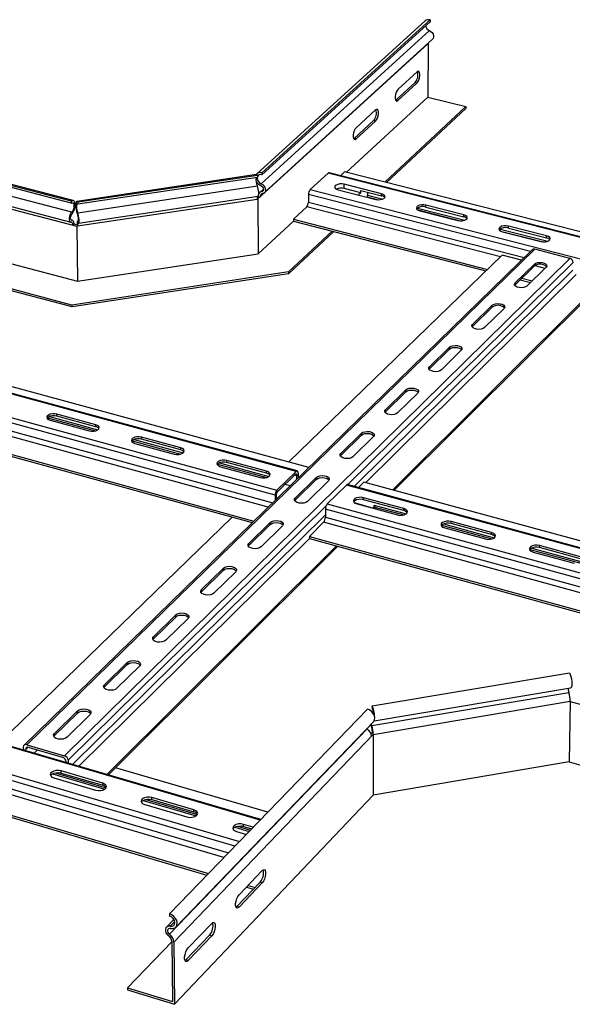
# Model space of a CAD drawing. Units: millimetres. Extents: x -376 to 386, y -213 to 217.
# Drawn here: x -127 to 114, y -213 to 217 of the extents above; entities that cross this region are included whole.
import ezdxf

# ---------------------------------------------------------------- set-up
doc = ezdxf.new("R2010")
doc.units = ezdxf.units.MM

msp = doc.modelspace()

# ---------------------------------------------------------------- linework, layer by layer
at = {"color": 7, "linetype": 'Continuous', "lineweight": 25}
for p, q in [((49.58, 216.89), (-24.01, 150.1)), ((-21.83, 150.54), (51.72, 217.35)), ((-21.82, 149.68), (51.71, 216.51)), ((51.72, 217.35), (51.71, 216.51)), ((-22.05, 145.77), (51.45, 212.68)), ((50.93, 207.07), (-23.46, 139.16)), ((-20.65, 141.9), (52.77, 208.91)), ((50.93, 207.07), (50.74, 183.66)), ((50.93, 207.07), (50.94, 207.24)), ((46.02, 194.64), (37.71, 187.03)), ((45.14, 189.99), (36.84, 182.37)), ((37.68, 182.16), (45.98, 189.78)), ((45.98, 189.78), (45.14, 189.99)), ((50.74, 183.66), (15.11, 150.75)), ((36.84, 182.37), (36.67, 182.23)), ((37.68, 182.16), (36.84, 182.37)), ((50.74, 183.66), (67.37, 179.5)), ((27.88, 178.02), (19.43, 170.27)), ((67.37, 179.5), (31.95, 146.46)), ((67.37, 178.67), (32.65, 146.28)), ((67.37, 179.5), (67.37, 178.67)), ((-104.97, 138.12), (-244.14, 174.37)), ((-104.95, 137.26), (-244.11, 173.52)), ((-104.09, 138.43), (-243.22, 174.66)), ((27.01, 173.34), (18.57, 165.59)), ((19.41, 165.37), (27.86, 173.13)), ((27.86, 173.13), (27.01, 173.34)), ((-104.75, 133.38), (-243.81, 169.68)), ((-244.19, 165.36), (-105.19, 129)), ((-243.3, 164.11), (-102.6, 127.27)), ((18.57, 165.59), (18.38, 165.44)), ((19.41, 165.37), (18.57, 165.59)), ((-21.83, 150.54), (-21.82, 149.68)), ((202.57, 100.81), (7.58, 150.57)), ((14.4, 150.94), (12.62, 149.29)), ((204.24, 102.54), (14.4, 150.94)), ((-24.13, 149.8), (-102.6, 138.07)), ((-23.66, 149.43), (-102.16, 137.69)), ((-23.65, 148.57), (-102.15, 136.83)), ((-23.66, 149.43), (-23.65, 148.57)), ((7.18, 150.42), (-0.67, 143.2)), ((-23.72, 144.71), (-102.15, 132.96)), ((-21, 143.46), (-22.69, 141.93)), ((11.55, 143.16), (27.95, 138.96)), ((14.15, 143.75), (14.16, 145.57)), ((21.48, 141.87), (14.15, 143.75)), ((30.54, 141.38), (14.16, 145.57)), ((21.48, 141.87), (21.49, 142.85)), ((21.49, 142.85), (30.54, 140.54)), ((24.36, 142.12), (24.36, 140.77)), ((-104.97, 138.12), (-104.95, 137.26)), ((-102.2, 127.34), (-23.85, 139.11)), ((-102.16, 137.69), (-102.15, 136.83)), ((-101.83, 128.53), (-23.43, 140.31)), ((-23.85, 139.1), (-23.46, 139.16)), ((-23.85, 139.11), (-23.85, 139.1)), ((-23.37, 140.26), (-23.79, 139.87)), ((-23.46, 139.16), (-23.37, 115.21)), ((-23.37, 140.26), (-23.36, 140.41)), ((-23.37, 140.26), (-22.51, 140.04)), ((-1.42, 141.1), (-1.41, 137.73)), ((21.48, 141.87), (20.42, 140.89)), ((24.7, 139.91), (29.01, 138.81)), ((25.58, 139.68), (25.48, 139.59)), ((30.54, 140.54), (30.54, 141.38)), ((-2.16, 135.64), (-7.99, 130.26)), ((46.42, 134.35), (64.91, 129.62)), ((47.29, 134.01), (63.84, 129.77)), ((49.86, 135.6), (49.87, 136.44)), ((49.86, 135.6), (66.39, 131.37)), ((66.4, 132.22), (49.87, 136.44)), ((-104.68, 129.92), (-105.08, 130.02)), ((-101.93, 129.53), (-102.07, 129.51)), ((-7.99, 129.41), (-23.37, 115.21)), ((-7.99, 130.26), (-7.99, 129.41)), ((-7.99, 130.26), (76.75, 108.37)), ((-7.99, 129.41), (76.06, 107.69)), ((66.39, 131.37), (66.4, 132.22)), ((-104.38, 127.74), (-103.9, 128.17)), ((-102.47, 127.79), (-103.9, 128.17)), ((-102.6, 127.27), (-102.2, 127.33)), ((-102.6, 127.27), (-102.19, 103.23)), ((-102.47, 127.8), (-102.47, 127.79)), ((-102.47, 127.79), (-102.2, 127.33)), ((-102.2, 127.34), (-102.2, 127.33)), ((8.97, 125.03), (-10.08, 107.26)), ((9.68, 124.85), (-10.07, 106.41)), ((82.48, 125.12), (101.13, 120.35)), ((83.35, 124.78), (100.05, 120.5)), ((85.89, 126.39), (85.9, 127.23)), ((85.89, 126.39), (102.57, 122.12)), ((102.58, 122.97), (85.9, 127.23)), ((102.57, 122.12), (102.58, 122.97)), ((96.23, 116.87), (-125.6, -99.48)), ((97.39, 117.13), (-124.38, -99.26)), ((112.73, 113.19), (97.39, 117.13)), ((-107.89, -104.07), (112.73, 113.19)), ((-102.19, 103.23), (-23.37, 115.21)), ((83.11, 114.54), (-9.92, 24.26)), ((91.6, 112.36), (83.11, 114.54)), ((-130.91, 110.84), (-102.19, 103.23)), ((88.8, 101.57), (97.21, 109.81)), ((88.81, 102.43), (97.23, 110.66)), ((102.35, 109.34), (93.95, 101.1)), ((97.21, 109.81), (97.23, 110.66)), ((-10.08, 107.26), (-104.66, 92.81)), ((-10.07, 106.41), (-104.65, 91.96)), ((-10.08, 107.26), (-10.07, 106.41)), ((35.25, 11.98), (126.89, 103.28)), ((91.09, 103.81), (95.54, 102.66)), ((91.78, 104.49), (96.23, 103.34)), ((-104.65, 91.96), (-141.25, 101.71)), ((-104.66, 92.81), (-140.51, 102.36)), ((35.94, 11.79), (126.87, 102.43)), ((88.63, 101.36), (88.8, 101.57)), ((88.8, 101.57), (88.81, 102.43)), ((-104.66, 92.81), (-104.65, 91.96)), ((70.28, 83.44), (78.84, 91.82)), ((70.29, 84.3), (78.85, 92.68)), ((84.01, 91.33), (75.46, 82.94)), ((78.84, 91.82), (78.85, 92.68)), ((70.1, 83.21), (70.28, 83.44)), ((70.28, 83.44), (70.29, 84.3)), ((-1.17, 21.88), (-190.81, 73.42)), ((51.43, 64.98), (60.14, 73.51)), ((51.44, 65.85), (60.15, 74.37)), ((60.14, 73.51), (60.15, 74.37)), ((-6.76, 20.15), (-199.24, 72.54)), ((-6.31, 20.33), (-198.76, 72.7)), ((65.34, 73.01), (56.64, 64.47)), ((-208.17, 64.74), (-15.18, 11.95)), ((51.24, 64.74), (51.43, 64.98)), ((51.43, 64.98), (51.44, 65.85)), ((-15.98, 9.7), (-208.98, 62.55)), ((32.25, 47.07), (41.12, 55.75)), ((32.25, 46.2), (41.11, 54.88)), ((46.34, 54.36), (37.49, 45.67)), ((41.11, 54.88), (41.12, 55.75)), ((-216.3, 51.08), (-25.21, -1.57)), ((-205.08, 47.14), (-25.92, -2.26)), ((-115.31, 43.56), (-94.38, 37.85)), ((-94.28, 40.52), (-111.23, 45.14)), ((-111.21, 44.27), (-111.23, 45.14)), ((-94.27, 39.65), (-111.21, 44.27)), ((32.04, 45.94), (32.25, 46.2)), ((32.25, 46.2), (32.25, 47.07)), ((-114.13, 42.48), (-97.16, 37.84)), ((-94.27, 39.65), (-94.28, 40.52)), ((-57.18, 30.41), (-74.29, 35.07)), ((-74.28, 34.2), (-74.29, 35.07)), ((12.72, 27.95), (21.75, 36.79)), ((12.72, 27.07), (21.74, 35.91)), ((27, 35.37), (17.99, 26.52)), ((21.74, 35.91), (21.75, 36.79)), ((-78.39, 33.49), (-57.23, 27.71)), ((-77.16, 32.38), (-60.03, 27.71)), ((-57.18, 29.53), (-74.28, 34.2)), ((-57.18, 29.53), (-57.18, 30.41)), ((12.5, 26.8), (12.72, 27.07)), ((12.72, 27.07), (12.72, 27.95)), ((-41.11, 23.31), (-19.73, 17.48)), ((-39.84, 22.19), (-22.55, 17.47)), ((-19.73, 20.2), (-37, 24.9)), ((-37, 24.03), (-37, 24.9)), ((-19.73, 19.32), (-37, 24.03)), ((-19.73, 19.32), (-19.73, 20.2)), ((-15.18, 11.95), (-6.76, 20.15)), ((-7.24, 18.8), (-14.69, 11.54)), ((-7.17, 8.48), (2.02, 17.48)), ((-6.44, 16.74), (-6.44, 18.12)), ((-5.96, 19.46), (-5.96, 17.21)), ((2.02, 16.6), (2.02, 17.48)), ((-11.59, 14.56), (-9.31, 13.94)), ((-7.17, 7.6), (2.02, 16.6)), ((7.31, 16.04), (-1.86, 7.03)), ((15.16, 14.18), (6.8, 5.94)), ((218.66, -41.21), (15.16, 14.18)), ((219.06, -41), (15.61, 14.37)), ((22.84, 15.35), (20.5, 13.04)), ((224.62, -39.48), (22.84, 15.35)), ((-15.98, 9.7), (-15.97, 7.44)), ((-15.49, 9.29), (-15.49, 7.91)), ((40.18, 3.86), (22.64, 8.64)), ((22.64, 7.76), (22.64, 8.64)), ((-7.4, 7.31), (-7.17, 7.6)), ((-7.17, 7.6), (-7.17, 8.48)), ((6.8, 5.94), (210.88, -49.88)), ((27.21, 3.97), (19.1, 6.18)), ((19.86, 5.89), (37.42, 1.1)), ((40.17, 2.98), (22.64, 7.76)), ((27.21, 3.97), (27.22, 5.43)), ((27.56, 4.57), (40.25, 1.1)), ((27.83, 3.71), (28.45, 4.32)), ((-34.74, 0.18), (-136.45, -98.51)), ((210.09, -52.2), (6, 3.68)), ((6, 3.68), (6, 0.16)), ((6, 0.16), (209.96, -55.78)), ((27.21, 3.97), (27.14, 3.9)), ((40.17, 2.98), (40.18, 3.86)), ((-27.42, -11.34), (-18.06, -2.18)), ((-27.42, -12.22), (-18.06, -3.06)), ((-12.74, -3.64), (-22.08, -12.82)), ((-18.06, -3.06), (-18.06, -2.18)), ((5.2, -2.1), (-1.01, -8.24)), ((56.72, -3.39), (78.69, -9.39)), ((60.85, -2.66), (60.86, -1.78)), ((78.55, -7.49), (60.85, -2.66)), ((78.57, -6.6), (60.86, -1.78)), ((-1.01, -8.24), (-1.01, -9.12)), ((-1.01, -8.24), (202.41, -64.3)), ((58.12, -4.56), (75.84, -9.4)), ((78.55, -7.49), (78.57, -6.6)), ((-89.43, -112.24), (10.8, -12.38)), ((-88.72, -112.45), (11.49, -12.57)), ((-27.66, -12.54), (-27.42, -12.22)), ((-27.42, -12.22), (-27.42, -11.34)), ((-1.01, -9.12), (190.95, -62.04)), ((99.44, -13.18), (99.45, -12.3)), ((117.33, -17.17), (99.45, -12.3)), ((95.3, -13.92), (117.5, -19.98)), ((96.75, -15.1), (114.64, -19.99)), ((117.31, -18.06), (99.44, -13.18)), ((-48.05, -31.53), (-38.52, -22.2)), ((-48.05, -32.42), (-38.51, -23.08)), ((-33.16, -23.69), (-42.68, -33.04)), ((-38.51, -23.08), (-38.52, -22.2)), ((-48.3, -32.76), (-48.05, -32.42)), ((-48.05, -32.42), (-48.05, -31.53)), ((-69.07, -52.1), (-59.35, -42.59)), ((-59.34, -43.48), (-59.35, -42.59)), ((-69.06, -52.99), (-59.34, -43.48)), ((-53.96, -44.11), (-63.66, -53.63)), ((-69.33, -53.35), (-69.06, -52.99)), ((-69.06, -52.99), (-69.07, -52.1)), ((-90.48, -73.05), (-80.58, -63.36)), ((-90.47, -73.95), (-80.57, -64.26)), ((-80.57, -64.26), (-80.58, -63.36)), ((-75.15, -64.92), (-85.03, -74.62)), ((26.37, -82.28), (112.51, -67.87)), ((-22.19, -131.88), (-232.48, -70.47)), ((-90.47, -73.95), (-90.48, -73.05)), ((-90.75, -74.33), (-90.47, -73.95)), ((26.31, -90.94), (112.31, -76.5)), ((27.27, -88.87), (113.05, -74.48)), ((26.92, -94.77), (112.92, -80.31)), ((112.92, -80.31), (112.41, -106.79)), ((112.92, -80.32), (278.08, -126.67)), ((-112.3, -94.41), (-102.21, -84.53)), ((-112.28, -95.31), (-102.19, -85.44)), ((-102.19, -85.44), (-102.21, -84.53)), ((24.36, -83.68), (-62.07, -173.16)), ((26.37, -82.28), (26.37, -83.19)), ((-96.74, -86.11), (-106.81, -96)), ((-59.32, -178.93), (26.97, -89.27)), ((-251.47, -94.52), (-45.09, -155.58)), ((-112.28, -95.31), (-112.3, -94.41)), ((24.26, -92.37), (-62.05, -182.06)), ((24.1, -92.25), (24.26, -92.37)), ((26.16, -94.29), (25.9, -94.57)), ((26.59, -94.22), (26.16, -94.29)), ((26.59, -94.21), (26.59, -94.22)), ((26.59, -94.22), (26.92, -94.78)), ((-251.43, -95.42), (-45.78, -156.29)), ((-112.58, -95.72), (-112.28, -95.31)), ((26.92, -94.78), (-60.12, -185.45)), ((26.92, -94.77), (26.8, -121.36)), ((-125.91, -100.31), (-125.89, -101.6)), ((-124.95, -101.87), (-124.95, -101.49)), ((-124.38, -99.26), (-107.89, -104.07)), ((-123.42, -100.44), (-108.82, -104.7)), ((-119.65, -101.54), (-121.13, -102.99)), ((-107.22, -106.67), (-107.21, -107.05)), ((-106.29, -106.04), (-106.27, -107.33)), ((112.41, -106.79), (26.8, -121.36)), ((112.41, -106.79), (276.8, -153.47)), ((-91.25, -116.06), (-109.43, -110.74)), ((-109.41, -111.65), (-109.43, -110.74)), ((-109.41, -111.65), (-91.24, -116.97)), ((-19.16, -128.73), (-85.62, -109.36)), ((-113.2, -111.99), (-90.35, -118.68)), ((-112.54, -113.8), (-94.34, -119.14)), ((-91.24, -116.97), (-91.25, -116.06)), ((-73.59, -123.59), (-50.49, -130.35)), ((-51.44, -127.71), (-69.8, -122.33)), ((-69.79, -123.25), (-69.8, -122.33)), ((-69.79, -123.25), (-51.43, -128.62)), ((-59.84, -212.66), (26.8, -121.36)), ((-72.87, -125.43), (-54.49, -130.82)), ((-51.43, -128.62), (-51.44, -127.71)), ((-33.58, -135.31), (-27.29, -137.15)), ((-32.8, -137.17), (-28.52, -138.43)), ((-25.5, -135.3), (-29.77, -134.05)), ((-29.77, -134.96), (-29.77, -134.05)), ((-29.77, -134.96), (-26.18, -136.01)), ((-31.69, -164.79), (-21.6, -154.24)), ((-32.64, -169.9), (-22.56, -159.34)), ((-21.58, -159.63), (-31.66, -170.19)), ((-28.47, -161.42), (-25.41, -162.32)), ((-27.78, -160.7), (-24.72, -161.61)), ((-21.58, -159.63), (-22.56, -159.34)), ((-33, -170.2), (-32.64, -169.9)), ((-31.66, -170.19), (-32.64, -169.9)), ((-60.16, -175.59), (-63.46, -179.01)), ((-62.07, -173.16), (-62.06, -174.1)), ((-53.94, -188.06), (-43.65, -177.3)), ((-54.88, -193.2), (-44.6, -182.42)), ((-43.61, -182.72), (-53.89, -193.49)), ((-43.61, -182.72), (-44.6, -182.42)), ((-61.12, -185.39), (-80.42, -205.49)), ((-61.12, -185.15), (-60.84, -211.43)), ((-60.12, -185.45), (-59.84, -212.66)), ((-55.26, -193.51), (-54.88, -193.2)), ((-53.89, -193.49), (-54.88, -193.2)), ((-80.42, -205.49), (-80.4, -206.41)), ((-80.42, -205.49), (-60.84, -211.43)), ((-80.4, -206.41), (-59.84, -212.66))]:
    msp.add_line(p, q, dxfattribs=at)
at = {"color": 8, "linetype": 'Continuous', "lineweight": 25}
for p, q in [((202.37, 100.61), (7.18, 150.42)), ((-21.74, 142.41), (-21.05, 143.03)), ((-0.67, 143.2), (195.78, 92.83)), ((95.55, 116.21), (-1.42, 141.1)), ((-1.41, 137.73), (92.79, 113.51)), ((24.36, 140.77), (30.97, 139.08)), ((82.42, 113.87), (-2.16, 135.64)), ((46.25, 135.17), (66.87, 129.9)), ((-104.86, 129.94), (-105.02, 129.98)), ((-101.95, 129.52), (-102.01, 129.51)), ((82.26, 125.96), (103.1, 120.63)), ((114.16, 111.4), (15.75, 14.33)), ((18.53, 13.57), (114.1, 107.99)), ((97.45, 110), (101.86, 108.86)), ((115.53, 106.2), (23.53, 15.17)), ((-18.95, 4.54), (-209.66, 56.9)), ((-208.86, 59.09), (-16.98, 6.46)), ((-114.48, 44.1), (-93.32, 38.32)), ((-77.56, 34.02), (-56.18, 28.19)), ((-40.29, 23.85), (-18.69, 17.96)), ((-6.44, 18.12), (-7.61, 18.44)), ((6.24, 4.95), (-106.29, -106.04)), ((27.22, 5.43), (41.29, 1.59)), ((-104.4, -107.87), (6, 1.2)), ((208.2, -57.83), (5.2, -2.1)), ((57.53, -2.84), (79.73, -8.9)), ((-1.01, -9.12), (-101.63, -108.68)), ((96.1, -13.36), (118.54, -19.48)), ((-22.48, -132.17), (-233.04, -70.68)), ((-242.71, -79.57), (-31.55, -141.57)), ((-33.57, -143.65), (-243.57, -81.93)), ((-243.42, -85.53), (-36.32, -146.5)), ((-38.33, -148.58), (-244.28, -87.88)), ((-123.81, -100.38), (-124.95, -101.49)), ((-112.06, -111.57), (-89.78, -118.1)), ((-72.46, -123.17), (-49.92, -129.77)), ((-32.45, -134.88), (-26.72, -136.56)), ((-59.77, -176.52), (-61.74, -178.56))]:
    msp.add_line(p, q, dxfattribs=at)
at = {"color": 7, "linetype": 'Continuous', "lineweight": 25, "flags": 128}
for points in [[(51.45, 212.68), (52.1, 212.33), (52.65, 211.81), (53.05, 211.18), (53.26, 210.49), (53.26, 209.82), (53.04, 209.23), (52.77, 208.91)], [(45.98, 189.78), (46.41, 190.32), (46.8, 191.09), (47.08, 192), (47.24, 192.93), (47.24, 193.77), (47.1, 194.43), (46.82, 194.81), (46.45, 194.89), (46.02, 194.64)], [(37.71, 187.03), (37.28, 186.48), (36.89, 185.71), (36.61, 184.8), (36.45, 183.87), (36.44, 183.02), (36.59, 182.37), (36.87, 181.98), (37.25, 181.91), (37.68, 182.16)], [(27.86, 173.13), (28.29, 173.68), (28.68, 174.46), (28.97, 175.37), (29.12, 176.3), (29.13, 177.15), (28.98, 177.81), (28.7, 178.2), (28.31, 178.27), (27.88, 178.02)], [(19.43, 170.27), (18.99, 169.72), (18.6, 168.94), (18.31, 168.02), (18.15, 167.08), (18.15, 166.23), (18.3, 165.57), (18.59, 165.19), (18.97, 165.12), (19.41, 165.37)], [(-23.66, 149.43), (-23.94, 149.75), (-24.13, 149.8)], [(-23.43, 140.31), (-23.3, 140.4), (-23.16, 140.73), (-23.09, 141.26), (-23.09, 141.95), (-23.17, 142.72), (-23.31, 143.48), (-23.5, 144.17), (-23.72, 144.71)], [(-22.15, 144.94), (-21.75, 144.73), (-21.4, 144.41), (-21.15, 144.01), (-21.02, 143.59), (-21.02, 143.18), (-21.15, 142.82), (-21.4, 142.55), (-21.74, 142.41)], [(-22.05, 145.77), (-21.38, 145.41), (-20.81, 144.87), (-20.39, 144.21), (-20.17, 143.51), (-20.17, 142.82), (-20.38, 142.23), (-20.8, 141.78), (-21.36, 141.54)], [(14.16, 145.57), (13.23, 145.72), (12.25, 145.7), (11.35, 145.52), (10.63, 145.2), (10.18, 144.78), (10.05, 144.31), (10.26, 143.85), (10.78, 143.45), (11.55, 143.16)], [(-104.97, 138.12), (-104.49, 138.41), (-104.05, 138.41), (-103.69, 138.13), (-103.44, 137.59), (-103.32, 136.83), (-103.35, 135.94), (-103.52, 134.98), (-103.82, 134.04), (-104.22, 133.22), (-104.68, 132.58)], [(-102.16, 137.69), (-102.43, 138.02), (-102.66, 138.05), (-102.85, 137.79), (-102.97, 137.27), (-103.01, 136.52), (-102.97, 135.62), (-102.85, 134.65), (-102.67, 133.69), (-102.43, 132.84), (-102.17, 132.16)], [(24.7, 139.91), (24.68, 139.92), (24.57, 139.99), (24.48, 140.11), (24.41, 140.29), (24.37, 140.51), (24.36, 140.77)], [(27.95, 138.96), (28.88, 138.81), (29.86, 138.83), (30.77, 139.01), (31.49, 139.33), (31.94, 139.75), (32.06, 140.22), (31.85, 140.69), (31.32, 141.09), (30.54, 141.38)], [(-105.05, 128.98), (-105.38, 129.09), (-105.62, 129.44), (-105.75, 129.98), (-105.76, 130.67), (-105.65, 131.43), (-105.43, 132.19), (-105.12, 132.86), (-104.75, 133.38)], [(-104.95, 137.26), (-104.54, 137.48), (-104.17, 137.39), (-103.92, 137), (-103.8, 136.36), (-103.84, 135.56), (-104.03, 134.73), (-104.35, 133.96), (-104.75, 133.38)], [(-102.15, 136.83), (-102.38, 137.08), (-102.57, 137.02), (-102.69, 136.64), (-102.74, 136.01), (-102.7, 135.21), (-102.57, 134.36), (-102.38, 133.57), (-102.15, 132.96)], [(49.87, 136.44), (48.93, 136.59), (47.95, 136.57), (47.05, 136.39), (46.33, 136.07), (45.88, 135.65), (45.76, 135.17), (45.98, 134.71), (46.51, 134.3), (47.29, 134.01)], [(-104.86, 129.94), (-105.05, 130), (-105.2, 130.21), (-105.28, 130.54), (-105.29, 130.95), (-105.22, 131.41), (-105.09, 131.86), (-104.9, 132.27), (-104.68, 132.58)], [(-104.86, 129.94), (-104.66, 129.91), (-104.48, 129.83), (-104.31, 129.68), (-104.17, 129.47), (-104.06, 129.21), (-103.98, 128.9), (-103.92, 128.55), (-103.9, 128.17)], [(-102.01, 129.51), (-102.11, 129.5), (-102.21, 129.42), (-102.29, 129.29), (-102.36, 129.09), (-102.41, 128.84), (-102.45, 128.53), (-102.47, 128.19), (-102.47, 127.8)], [(-101.88, 128.53), (-101.71, 128.62), (-101.59, 128.95), (-101.53, 129.49), (-101.54, 130.18), (-101.62, 130.95), (-101.76, 131.72), (-101.95, 132.42), (-102.15, 132.96)], [(63.84, 129.77), (64.78, 129.63), (65.76, 129.64), (66.67, 129.83), (67.38, 130.15), (67.83, 130.57), (67.95, 131.05), (67.72, 131.52), (67.19, 131.92), (66.4, 132.22)], [(-105.05, 128.98), (-104.91, 128.96), (-104.78, 128.9), (-104.67, 128.8), (-104.57, 128.66), (-104.49, 128.47), (-104.43, 128.26), (-104.4, 128.01), (-104.38, 127.74)], [(-101.88, 128.53), (-101.95, 128.53), (-102.02, 128.48), (-102.08, 128.38), (-102.13, 128.24), (-102.16, 128.07), (-102.19, 127.85), (-102.2, 127.61), (-102.2, 127.34)], [(85.9, 127.23), (84.95, 127.38), (83.97, 127.36), (83.07, 127.18), (82.35, 126.86), (81.91, 126.43), (81.79, 125.95), (82.02, 125.48), (82.56, 125.07), (83.35, 124.78)], [(100.05, 120.5), (101, 120.35), (101.99, 120.37), (102.89, 120.55), (103.61, 120.88), (104.05, 121.31), (104.15, 121.79), (103.92, 122.26), (103.38, 122.67), (102.58, 122.97)], [(97.23, 110.66), (97.82, 111.05), (98.64, 111.31), (99.61, 111.41), (100.6, 111.34), (101.48, 111.12), (102.17, 110.75), (102.57, 110.3), (102.63, 109.81), (102.35, 109.34)], [(93.95, 101.1), (93.36, 100.71), (92.52, 100.44), (91.55, 100.34), (90.56, 100.41), (89.67, 100.64), (88.98, 101), (88.59, 101.46), (88.53, 101.95), (88.81, 102.43)], [(78.85, 92.68), (79.45, 93.07), (80.29, 93.33), (81.26, 93.44), (82.26, 93.37), (83.15, 93.14), (83.84, 92.77), (84.23, 92.31), (84.29, 91.81), (84.01, 91.33)], [(75.46, 82.94), (74.86, 82.55), (74.02, 82.28), (73.04, 82.17), (72.04, 82.24), (71.14, 82.48), (70.45, 82.85), (70.05, 83.32), (70, 83.82), (70.29, 84.3)], [(60.14, 73.51), (60.75, 73.91), (61.6, 74.18), (62.58, 74.29), (63.58, 74.22), (64.48, 73.98), (65.17, 73.61), (65.51, 73.25)], [(60.15, 74.37), (60.76, 74.77), (61.61, 75.04), (62.59, 75.15), (63.59, 75.08), (64.49, 74.85), (65.18, 74.47), (65.58, 74), (65.63, 73.49), (65.34, 73.01)], [(56.64, 64.47), (56.03, 64.07), (55.18, 63.79), (54.19, 63.68), (53.18, 63.75), (52.28, 63.99), (51.59, 64.37), (51.19, 64.85), (51.14, 65.36), (51.44, 65.85)], [(41.12, 55.75), (41.74, 56.16), (42.59, 56.43), (43.59, 56.54), (44.6, 56.47), (45.51, 56.23), (46.2, 55.85), (46.59, 55.37), (46.64, 54.85), (46.34, 54.36)], [(41.11, 54.88), (41.73, 55.29), (42.59, 55.56), (43.58, 55.67), (44.59, 55.6), (45.5, 55.36), (46.19, 54.98), (46.52, 54.62)], [(-111.23, 45.14), (-112.2, 45.3), (-113.22, 45.28), (-114.18, 45.08), (-114.96, 44.73), (-115.46, 44.27), (-115.63, 43.75), (-115.44, 43.24), (-114.92, 42.8), (-114.13, 42.48)], [(-111.21, 44.27), (-112.18, 44.43), (-113.21, 44.41), (-114.17, 44.21), (-114.94, 43.86), (-115.45, 43.4), (-115.52, 43.28)], [(37.49, 45.67), (36.87, 45.25), (36.01, 44.98), (35.01, 44.87), (33.99, 44.94), (33.08, 45.18), (32.39, 45.57), (31.99, 46.05), (31.95, 46.57), (32.25, 47.07)], [(-97.16, 37.84), (-96.19, 37.68), (-95.16, 37.7), (-94.2, 37.9), (-93.43, 38.26), (-92.93, 38.72), (-92.76, 39.24), (-92.96, 39.75), (-93.48, 40.2), (-94.28, 40.52)], [(-74.29, 35.07), (-75.27, 35.23), (-76.3, 35.21), (-77.26, 35.01), (-78.03, 34.66), (-78.53, 34.19), (-78.69, 33.67), (-78.49, 33.15), (-77.96, 32.71), (-77.16, 32.38)], [(21.74, 35.91), (22.37, 36.33), (23.24, 36.61), (24.24, 36.72), (25.26, 36.65), (26.17, 36.4), (26.87, 36.01), (27.2, 35.65)], [(21.75, 36.79), (22.37, 37.2), (23.24, 37.48), (24.24, 37.59), (25.26, 37.52), (26.18, 37.28), (26.87, 36.89), (27.27, 36.4), (27.31, 35.87), (27, 35.37)], [(-74.28, 34.2), (-75.26, 34.36), (-76.29, 34.34), (-77.25, 34.14), (-78.02, 33.78), (-78.52, 33.32), (-78.58, 33.21)], [(-60.03, 27.71), (-59.05, 27.54), (-58.02, 27.56), (-57.06, 27.76), (-56.28, 28.12), (-55.79, 28.59), (-55.64, 29.11), (-55.84, 29.63), (-56.38, 30.08), (-57.18, 30.41)], [(17.99, 26.52), (17.36, 26.1), (16.49, 25.82), (15.48, 25.71), (14.45, 25.78), (13.54, 26.03), (12.84, 26.42), (12.45, 26.91), (12.41, 27.44), (12.72, 27.95)], [(-37, 24.9), (-37.99, 25.07), (-39.02, 25.05), (-39.98, 24.85), (-40.76, 24.49), (-41.25, 24.02), (-41.4, 23.49), (-41.19, 22.97), (-40.65, 22.52), (-39.84, 22.19)], [(-37, 24.03), (-37.98, 24.19), (-39.02, 24.17), (-39.98, 23.97), (-40.75, 23.61), (-41.24, 23.14), (-41.29, 23.05)], [(-22.55, 17.47), (-21.56, 17.31), (-20.52, 17.33), (-19.56, 17.53), (-18.79, 17.89), (-18.3, 18.36), (-18.15, 18.89), (-18.37, 19.41), (-18.92, 19.87), (-19.73, 20.2)], [(-7.24, 18.8), (-7.08, 18.93), (-6.93, 18.99), (-6.79, 18.99), (-6.67, 18.93), (-6.57, 18.8), (-6.5, 18.62), (-6.45, 18.39), (-6.44, 18.12)], [(-5.96, 19.46), (-5.98, 19.73), (-6.02, 19.96), (-6.1, 20.14), (-6.19, 20.27), (-6.32, 20.33), (-6.45, 20.33), (-6.6, 20.27), (-6.76, 20.15)], [(2.02, 17.48), (2.66, 17.9), (3.54, 18.19), (4.55, 18.3), (5.58, 18.23), (6.5, 17.98), (7.19, 17.58), (7.59, 17.09), (7.63, 16.55), (7.31, 16.04)], [(2.02, 16.6), (2.66, 17.03), (3.54, 17.31), (4.55, 17.43), (5.58, 17.35), (6.5, 17.1), (7.19, 16.71), (7.52, 16.34)], [(22.64, 8.64), (21.65, 8.81), (20.6, 8.79), (19.64, 8.58), (18.87, 8.22), (18.39, 7.74), (18.25, 7.21), (18.48, 6.68), (19.04, 6.22), (19.86, 5.89)], [(-1.86, 7.03), (-2.5, 6.6), (-3.39, 6.32), (-4.41, 6.2), (-5.44, 6.28), (-6.36, 6.53), (-7.06, 6.93), (-7.45, 7.43), (-7.49, 7.97), (-7.17, 8.48)], [(22.64, 7.76), (21.64, 7.93), (20.6, 7.91), (19.64, 7.7), (18.87, 7.34), (18.39, 6.86), (18.36, 6.81)], [(37.42, 1.1), (38.41, 0.93), (39.46, 0.95), (40.42, 1.16), (41.19, 1.52), (41.67, 2), (41.8, 2.54), (41.57, 3.07), (41.01, 3.53), (40.18, 3.86)], [(-18.06, -2.18), (-17.42, -1.75), (-16.53, -1.45), (-15.5, -1.34), (-14.47, -1.41), (-13.54, -1.67), (-12.84, -2.07), (-12.45, -2.58), (-12.41, -3.12), (-12.74, -3.64)], [(-18.06, -3.06), (-17.41, -2.63), (-16.53, -2.34), (-15.5, -2.22), (-14.46, -2.3), (-13.54, -2.55), (-12.84, -2.95), (-12.51, -3.33)], [(60.86, -1.78), (59.86, -1.61), (58.81, -1.63), (57.85, -1.84), (57.08, -2.2), (56.61, -2.68), (56.48, -3.23), (56.71, -3.76), (57.28, -4.22), (58.12, -4.56)], [(60.85, -2.66), (59.85, -2.49), (58.8, -2.51), (57.84, -2.72), (57.07, -3.08), (56.6, -3.57), (56.58, -3.6)], [(75.84, -9.4), (76.85, -9.56), (77.9, -9.54), (78.86, -9.34), (79.63, -8.97), (80.1, -8.48), (80.23, -7.94), (79.98, -7.4), (79.41, -6.94), (78.57, -6.6)], [(-22.08, -12.82), (-22.73, -13.25), (-23.63, -13.55), (-24.66, -13.66), (-25.7, -13.59), (-26.63, -13.33), (-27.33, -12.92), (-27.72, -12.41), (-27.75, -11.86), (-27.42, -11.34)], [(99.45, -12.3), (98.44, -12.13), (97.39, -12.15), (96.43, -12.36), (95.66, -12.73), (95.19, -13.21), (95.07, -13.76), (95.32, -14.3), (95.9, -14.77), (96.75, -15.1)], [(99.44, -13.18), (98.43, -13.01), (97.38, -13.03), (96.41, -13.24), (95.65, -13.61), (95.18, -14.1), (95.18, -14.1)], [(-38.52, -22.2), (-37.86, -21.76), (-36.96, -21.46), (-35.93, -21.34), (-34.88, -21.42), (-33.95, -21.68), (-33.25, -22.09), (-32.86, -22.6), (-32.82, -23.16), (-33.16, -23.69)], [(-38.51, -23.08), (-37.86, -22.64), (-36.96, -22.35), (-35.92, -22.23), (-34.88, -22.31), (-33.95, -22.57), (-33.24, -22.98), (-32.92, -23.35)], [(-42.68, -33.04), (-43.34, -33.48), (-44.24, -33.78), (-45.28, -33.9), (-46.33, -33.82), (-47.27, -33.56), (-47.97, -33.14), (-48.36, -32.62), (-48.39, -32.06), (-48.05, -31.53)], [(-59.35, -42.59), (-58.69, -42.14), (-57.78, -41.84), (-56.73, -41.72), (-55.68, -41.8), (-54.74, -42.06), (-54.03, -42.48), (-53.64, -43.01), (-53.62, -43.57), (-53.96, -44.11)], [(-59.34, -43.48), (-58.68, -43.03), (-57.77, -42.73), (-56.72, -42.61), (-55.67, -42.69), (-54.73, -42.95), (-54.03, -43.37), (-53.7, -43.75)], [(-63.66, -53.63), (-64.33, -54.08), (-65.24, -54.39), (-66.29, -54.51), (-67.35, -54.43), (-68.29, -54.16), (-69, -53.74), (-69.39, -53.21), (-69.41, -52.64), (-69.07, -52.1)], [(-80.58, -63.36), (-79.9, -62.91), (-78.98, -62.6), (-77.93, -62.48), (-76.86, -62.56), (-75.92, -62.83), (-75.21, -63.26), (-74.82, -63.79), (-74.8, -64.37), (-75.15, -64.92)], [(-80.57, -64.26), (-79.89, -63.81), (-78.97, -63.5), (-77.91, -63.38), (-76.85, -63.46), (-75.91, -63.73), (-75.2, -64.15), (-74.88, -64.54)], [(112.51, -67.87), (112.85, -68.56), (113.15, -69.46), (113.4, -70.5), (113.55, -71.58), (113.61, -72.59), (113.56, -73.45), (113.41, -74.09), (113.17, -74.43), (113.05, -74.48)], [(-85.03, -74.62), (-85.71, -75.08), (-86.64, -75.39), (-87.7, -75.51), (-88.77, -75.43), (-89.72, -75.16), (-90.43, -74.73), (-90.82, -74.19), (-90.83, -73.61), (-90.48, -73.05)], [(-102.21, -84.53), (-101.52, -84.07), (-100.59, -83.76), (-99.52, -83.63), (-98.45, -83.71), (-97.5, -83.99), (-96.79, -84.42), (-96.4, -84.97), (-96.39, -85.55), (-96.74, -86.11)], [(-102.19, -85.44), (-101.51, -84.97), (-100.57, -84.66), (-99.51, -84.54), (-98.43, -84.62), (-97.48, -84.89), (-96.77, -85.33), (-96.46, -85.71)], [(26.97, -89.27), (27.1, -89.12), (27.48, -88.37), (27.57, -87.48), (27.37, -86.52), (26.9, -85.58), (26.19, -84.75), (25.32, -84.09), (24.36, -83.68)], [(26.31, -90.94), (26.18, -90.47), (26.12, -90.15)], [(-106.81, -96), (-107.51, -96.47), (-108.45, -96.79), (-109.52, -96.91), (-110.6, -96.83), (-111.55, -96.55), (-112.26, -96.12), (-112.65, -95.57), (-112.66, -94.97), (-112.3, -94.41)], [(26.17, -91.53), (25.95, -90.74), (25.88, -90.4)], [(-109.43, -110.74), (-110.47, -110.56), (-111.57, -110.58), (-112.6, -110.81), (-113.43, -111.21), (-113.97, -111.74), (-114.15, -112.34), (-113.95, -112.93), (-113.39, -113.44), (-112.54, -113.8)], [(-114.04, -112.82), (-113.95, -112.65), (-113.41, -112.12), (-112.58, -111.72), (-111.55, -111.49), (-110.45, -111.47), (-109.41, -111.65)], [(-94.34, -119.14), (-93.3, -119.32), (-92.19, -119.3), (-91.16, -119.07), (-90.33, -118.66), (-89.79, -118.13), (-89.62, -117.53), (-89.83, -116.94), (-90.4, -116.43), (-91.25, -116.06)], [(-69.8, -122.33), (-70.85, -122.15), (-71.95, -122.17), (-72.98, -122.4), (-73.82, -122.81), (-74.35, -123.34), (-74.52, -123.95), (-74.31, -124.54), (-73.73, -125.06), (-72.87, -125.43)], [(-74.41, -124.4), (-74.34, -124.26), (-73.8, -123.72), (-72.97, -123.31), (-71.94, -123.08), (-70.84, -123.06), (-69.79, -123.25)], [(-54.49, -130.82), (-53.44, -131), (-52.33, -130.98), (-51.3, -130.75), (-50.47, -130.34), (-49.94, -129.8), (-49.77, -129.19), (-50, -128.6), (-50.57, -128.08), (-51.44, -127.71)], [(-29.77, -134.05), (-30.83, -133.86), (-31.94, -133.88), (-32.97, -134.11), (-33.8, -134.52), (-34.32, -135.07), (-34.48, -135.68), (-34.26, -136.28), (-33.67, -136.8), (-32.8, -137.17)], [(-34.38, -136.1), (-34.32, -135.98), (-33.79, -135.44), (-32.96, -135.03), (-31.93, -134.8), (-30.82, -134.77), (-29.77, -134.96)], [(-21.6, -154.24), (-21.08, -153.85), (-20.62, -153.84), (-20.27, -154.2), (-20.09, -154.89), (-20.09, -155.83), (-20.26, -156.9), (-20.6, -157.97), (-21.06, -158.92), (-21.58, -159.63)], [(-31.66, -170.19), (-32.19, -170.58), (-32.66, -170.6), (-33, -170.24), (-33.19, -169.55), (-33.2, -168.61), (-33.02, -167.54), (-32.68, -166.46), (-32.22, -165.5), (-31.69, -164.79)], [(-61.61, -179.53), (-60.65, -179.56), (-59.82, -179.31), (-59.18, -178.77), (-58.81, -178.02), (-58.73, -177.11), (-58.95, -176.12), (-59.44, -175.15), (-60.18, -174.28), (-61.08, -173.6), (-62.07, -173.16)], [(-61.74, -178.56), (-60.91, -178.56), (-60.24, -178.24), (-59.83, -177.65), (-59.72, -176.86), (-59.94, -176), (-60.46, -175.18), (-61.2, -174.52), (-62.06, -174.1)], [(-61.74, -178.56), (-62.51, -178.54), (-63.16, -178.77), (-63.63, -179.22), (-63.88, -179.86), (-63.87, -180.62), (-63.61, -181.41), (-63.13, -182.15), (-62.46, -182.78)], [(-61.61, -179.53), (-62.07, -179.51), (-62.47, -179.65), (-62.75, -179.93), (-62.9, -180.31), (-62.89, -180.76), (-62.74, -181.24), (-62.45, -181.68), (-62.05, -182.06)], [(-43.65, -177.3), (-43.12, -176.9), (-42.65, -176.88), (-42.29, -177.24), (-42.1, -177.93), (-42.1, -178.87), (-42.27, -179.95), (-42.62, -181.04), (-43.08, -182), (-43.61, -182.72)], [(-53.89, -193.49), (-54.43, -193.89), (-54.91, -193.92), (-55.27, -193.56), (-55.46, -192.87), (-55.47, -191.93), (-55.3, -190.84), (-54.95, -189.75), (-54.48, -188.78), (-53.94, -188.06)]]:
    msp.add_lwpolyline(points, dxfattribs=at)
at = {"color": 7, "linetype": 'Continuous', "lineweight": 25}
for centre, radius, start, end in [((51.07, 215.14), 2.3, 73.6059, 130.2818), ((52.38, 215.17), 2.66, 189.4374, 249.5707), ((41.51, 193.3), 4.91, 317.7267, 17.5002), ((23.38, 176.66), 4.92, 317.5051, 17.723), ((-22.53, 148.44), 2.21, 71.4868, 143.0965), ((7.52, 150.14), 0.439, 82.1502, 139.5954), ((-18.02, 147.4), 6.3, 170.0651, 205.241), ((-20.65, 148.76), 4.1, 206.7682, 248.5359), ((-21.21, 148.24), 2.61, 173.1378, 251.2422), ((-22.32, 148.26), 1.51, 70.6712, 151.7089), ((-21.35, 140.46), 1.99, 101.3142, 152.6388), ((1.75, 141.15), 3.17, 139.7417, 180.8817), ((12.86, 138.9), 5.02, 75.0795, 114.7775), ((-22.1, 139.34), 1.77, 147.8687, 187.3909), ((-21.05, 140.12), 1.46, 102.3419, 183.2572), ((-4.59, 137.69), 3.17, 319.7719, 0.8579), ((30.22, 138.38), 2.18, 39.3972, 81.5187), ((48.48, 132.13), 3.73, 68.3488, 134.3924), ((-104.8, 130.67), 3.02, 337.4778, 29.6612), ((66.06, 129.17), 2.22, 39.1339, 81.4843), ((84.59, 122.52), 4.08, 71.3963, 131.0652), ((102.23, 119.88), 2.27, 38.8811, 81.4476), ((97.03, 115.97), 1.21, 72.8145, 131.75), ((112.24, 111.33), 1.93, 2.0855, 75.2596), ((99.7, 106.58), 4.07, 46.7669, 127.6851), ((81.35, 88.6), 4.08, 46.448, 128.0083), ((-94.62, 37.51), 2.16, 37.7911, 80.568), ((-57.54, 27.35), 2.21, 37.4531, 80.5389), ((-20.1, 17.11), 2.24, 36.665, 80.5877), ((15.54, 13.91), 0.458, 80.9023, 144.4459), ((-12.5, 9.73), 3.48, 140.3598, 180.4344), ((-12.01, 9.32), 3.48, 140.369, 180.4285), ((9.55, 3.69), 3.54, 140.7008, 180.2204), ((28.07, 5.27), 0.867, 168.9322, 233.7475), ((2.45, 0.15), 3.55, 320.7314, 0.1964), ((39.8, 0.72), 2.29, 35.4534, 80.6549), ((78.18, -9.78), 2.33, 34.7078, 80.6915), ((117.22, -74.84), 5.18, 177.8625, 198.6631), ((101.07, -80.25), 11.85, 359.722, 18.4555), ((16.21, -87.08), 11.24, 0.9457, 25.3249), ((19.42, -86.49), 7.69, 4.4335, 25.4048), ((21.83, -95.87), 4.26, 2.9603, 55.2896), ((17.48, -94.29), 9.11, 0.5088, 17.6616), ((13.91, -94.89), 13.01, 0.5063, 17.6642), ((-124.82, -100.27), 1.1, 66.6424, 182.3521), ((-123.86, -101.45), 1.1, 66.6246, 182.3269), ((-109.47, -106.86), 2.26, 4.8457, 73.3088), ((-108.54, -106.23), 2.26, 4.8354, 73.3161), ((-91.65, -119.21), 2.28, 33.3996, 79.4949), ((-51.86, -130.91), 2.33, 33.1693, 79.4347), ((-27.03, -155.38), 5.97, 318.4738, 13.7186), ((-49.06, -178.44), 5.98, 318.2245, 13.9175), ((-64.28, -185.38), 3.17, 4.0431, 55.0871), ((-64.64, -185.77), 4.53, 4.0351, 55.0899)]:
    msp.add_arc(centre, radius, start, end, dxfattribs=at)

doc.saveas('drawing.dxf')
